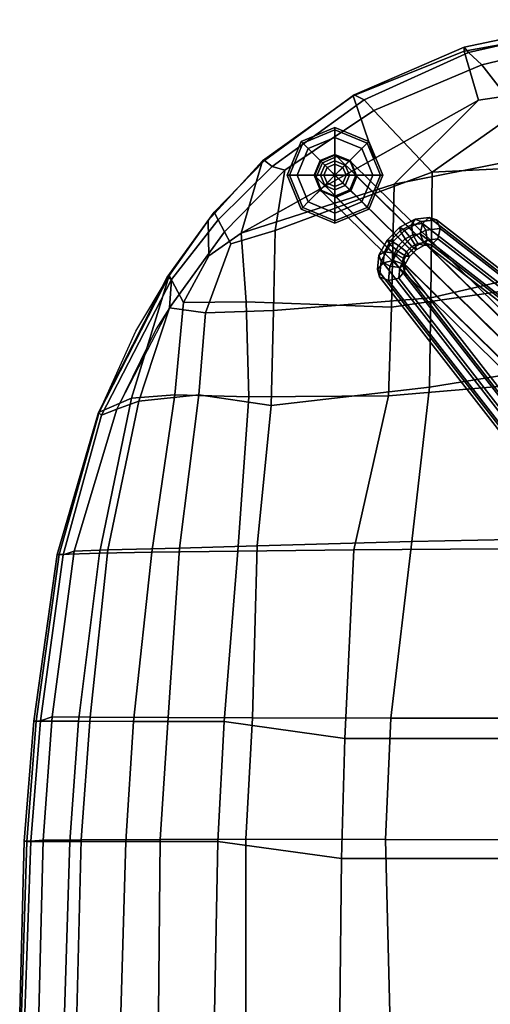
# Model space of a CAD drawing. Units: centimetres. Extents: x 1302 to 4056, y -1719 to 7219.
# Drawn here: x 2123 to 2135, y 3035 to 3061 of the extents above; entities that cross this region are included whole.
import ezdxf

# ---------------------------------------------------------------- set-up
doc = ezdxf.new("R2010")
doc.units = ezdxf.units.CM
doc.header["$MEASUREMENT"] = 0
doc.layers.add('Metal', color=251, linetype='Continuous')
doc.layers.add('Seating_RED', color=1, linetype='Continuous')

msp = doc.modelspace()

# ---------------------------------------------------------------- linework, layer by layer
at = {"layer": 'Metal'}
for points in [[(2130.141, 3058.082, 0.3), (2130.184, 3058.039, 0.42), (2131.054, 3058.399, 0.42), (2131.054, 3058.459, 0.3)], [(2130.141, 3058.082, 0.3), (2131.054, 3058.459, 0.3), (2131.054, 3058.459, 0.15), (2130.141, 3058.082, 0.15)], [(2130.184, 3058.039, 0.06), (2130.141, 3058.082, 0.15), (2131.054, 3058.459, 0.15), (2131.054, 3058.399, 0.06)], [(2130.332, 3057.891, 0.51), (2131.054, 3058.189, 0.51), (2131.054, 3058.399, 0.42), (2130.184, 3058.039, 0.42)], [(2130.184, 3058.039, 0.06), (2131.054, 3058.399, 0.06), (2131.054, 3058.189), (2130.332, 3057.891)], [(2131.054, 3058.459, 0.3), (2131.054, 3058.399, 0.42), (2131.923, 3058.039, 0.42), (2131.966, 3058.082, 0.3)], [(2131.054, 3058.399, 0.06), (2131.054, 3058.459, 0.15), (2131.966, 3058.082, 0.15), (2131.923, 3058.039, 0.06)], [(2131.054, 3058.459, 0.3), (2131.966, 3058.082, 0.3), (2131.966, 3058.082, 0.15), (2131.054, 3058.459, 0.15)], [(2131.054, 3058.399, 0.06), (2131.923, 3058.039, 0.06), (2131.775, 3057.891), (2131.054, 3058.189)], [(2131.054, 3058.189, 0.51), (2131.775, 3057.891, 0.51), (2131.923, 3058.039, 0.42), (2131.054, 3058.399, 0.42)], [(2129.764, 3057.169, 0.3), (2129.824, 3057.169, 0.42), (2130.184, 3058.039, 0.42), (2130.141, 3058.082, 0.3)], [(2129.824, 3057.169, 0.06), (2129.764, 3057.169, 0.15), (2130.141, 3058.082, 0.15), (2130.184, 3058.039, 0.06)], [(2129.764, 3057.169, 0.3), (2130.141, 3058.082, 0.3), (2130.141, 3058.082, 0.15), (2129.764, 3057.169, 0.15)], [(2129.824, 3057.169, 0.06), (2130.184, 3058.039, 0.06), (2130.332, 3057.891), (2130.034, 3057.169)], [(2130.034, 3057.169, 0.51), (2130.332, 3057.891, 0.51), (2130.184, 3058.039, 0.42), (2129.824, 3057.169, 0.42)], [(2130.332, 3057.891, 0.51), (2130.778, 3057.445, 0.57), (2131.054, 3057.559, 0.57), (2131.054, 3058.189, 0.51)], [(2131.054, 3057.169), (2130.332, 3057.891), (2131.054, 3058.189)], [(2131.054, 3057.169), (2131.054, 3058.189), (2131.775, 3057.891)], [(2131.054, 3058.189, 0.51), (2131.054, 3057.559, 0.57), (2131.329, 3057.445, 0.57), (2131.775, 3057.891, 0.51)], [(2131.923, 3058.039, 0.06), (2132.284, 3057.169, 0.06), (2132.074, 3057.169), (2131.775, 3057.891)], [(2131.775, 3057.891, 0.51), (2132.074, 3057.169, 0.51), (2132.284, 3057.169, 0.42), (2131.923, 3058.039, 0.42)], [(2131.966, 3058.082, 0.3), (2131.923, 3058.039, 0.42), (2132.284, 3057.169, 0.42), (2132.344, 3057.169, 0.3)], [(2131.923, 3058.039, 0.06), (2131.966, 3058.082, 0.15), (2132.344, 3057.169, 0.15), (2132.284, 3057.169, 0.06)], [(2131.966, 3058.082, 0.3), (2132.344, 3057.169, 0.3), (2132.344, 3057.169, 0.15), (2131.966, 3058.082, 0.15)], [(2131.054, 3057.169), (2130.034, 3057.169), (2130.332, 3057.891)], [(2130.034, 3057.169, 0.51), (2130.664, 3057.169, 0.57), (2130.778, 3057.445, 0.57), (2130.332, 3057.891, 0.51)], [(2131.054, 3057.169), (2131.775, 3057.891), (2132.074, 3057.169)], [(2131.775, 3057.891, 0.51), (2131.329, 3057.445, 0.57), (2131.444, 3057.169, 0.57), (2132.074, 3057.169, 0.51)], [(2130.656, 3057.567, 0.75), (2130.491, 3057.169, 0.75), (2130.491, 3057.169, 3.534), (2130.656, 3057.567, 3.534)], [(2130.671, 3057.552, 3.828), (2130.656, 3057.567, 3.534), (2130.491, 3057.169, 3.534), (2130.505, 3057.156, 3.804)], [(2130.505, 3057.156, 3.804), (2130.546, 3057.115, 4.069), (2130.715, 3057.508, 4.116), (2130.671, 3057.552, 3.828)], [(2130.715, 3057.508, 4.116), (2130.546, 3057.115, 4.069), (2142.971, 3044.902, 46.305), (2143.163, 3045.277, 46.33)], [(2131.054, 3057.732, 0.75), (2130.656, 3057.567, 0.75), (2130.656, 3057.567, 3.534), (2131.054, 3057.732, 3.534)], [(2130.671, 3057.552, 3.828), (2131.067, 3057.718, 3.804), (2131.054, 3057.732, 3.534), (2130.656, 3057.567, 3.534)], [(2130.671, 3057.552, 3.828), (2130.715, 3057.508, 4.116), (2131.108, 3057.677, 4.069), (2131.067, 3057.718, 3.804)], [(2131.108, 3057.677, 4.069), (2130.715, 3057.508, 4.116), (2143.163, 3045.277, 46.33), (2143.53, 3045.465, 46.24)], [(2130.842, 3057.382, 0.96), (2131.054, 3057.469, 0.96), (2131.054, 3057.559, 0.57), (2130.778, 3057.445, 0.57)], [(2131.451, 3057.567, 0.75), (2131.054, 3057.732, 0.75), (2131.054, 3057.732, 3.534), (2131.451, 3057.567, 3.534)], [(2131.462, 3057.556, 3.748), (2131.451, 3057.567, 3.534), (2131.054, 3057.732, 3.534), (2131.067, 3057.718, 3.804)], [(2131.054, 3057.469, 0.96), (2131.266, 3057.382, 0.96), (2131.329, 3057.445, 0.57), (2131.054, 3057.559, 0.57)], [(2131.067, 3057.718, 3.804), (2131.108, 3057.677, 4.069), (2131.494, 3057.524, 3.957), (2131.462, 3057.556, 3.748)], [(2131.494, 3057.524, 3.957), (2131.108, 3057.677, 4.069), (2143.53, 3045.465, 46.24), (2143.886, 3045.324, 46.057)], [(2131.616, 3057.169, 0.75), (2131.451, 3057.567, 0.75), (2131.451, 3057.567, 3.534), (2131.616, 3057.169, 3.534)], [(2131.462, 3057.556, 3.748), (2131.624, 3057.161, 3.691), (2131.616, 3057.169, 3.534), (2131.451, 3057.567, 3.534)], [(2131.462, 3057.556, 3.748), (2131.494, 3057.524, 3.957), (2131.648, 3057.138, 3.845), (2131.624, 3057.161, 3.691)], [(2131.648, 3057.138, 3.845), (2131.494, 3057.524, 3.957), (2143.886, 3045.324, 46.057), (2144.015, 3044.949, 45.947)], [(2130.754, 3057.169, 0.96), (2130.842, 3057.382, 0.96), (2130.778, 3057.445, 0.57), (2130.664, 3057.169, 0.57)], [(2131.054, 3057.169, 0.96), (2130.842, 3057.382, 0.96), (2130.754, 3057.169, 0.96), (2131.054, 3057.169, 0.96)], [(2131.054, 3057.169, 0.96), (2131.054, 3057.469, 0.96), (2130.842, 3057.382, 0.96), (2131.054, 3057.169, 0.96)], [(2131.054, 3057.169, 0.96), (2131.266, 3057.382, 0.96), (2131.054, 3057.469, 0.96), (2131.054, 3057.169, 0.96)], [(2131.054, 3057.169, 0.96), (2131.354, 3057.169, 0.96), (2131.266, 3057.382, 0.96), (2131.054, 3057.169, 0.96)], [(2131.266, 3057.382, 0.96), (2131.354, 3057.169, 0.96), (2131.444, 3057.169, 0.57), (2131.329, 3057.445, 0.57)], [(2130.141, 3056.257, 0.3), (2130.184, 3056.3, 0.42), (2129.824, 3057.169, 0.42), (2129.764, 3057.169, 0.3)], [(2130.184, 3056.3, 0.06), (2130.141, 3056.257, 0.15), (2129.764, 3057.169, 0.15), (2129.824, 3057.169, 0.06)], [(2130.141, 3056.257, 0.3), (2129.764, 3057.169, 0.3), (2129.764, 3057.169, 0.15), (2130.141, 3056.257, 0.15)], [(2130.184, 3056.3, 0.06), (2129.824, 3057.169, 0.06), (2130.034, 3057.169), (2130.332, 3056.448)], [(2130.332, 3056.448, 0.51), (2130.034, 3057.169, 0.51), (2129.824, 3057.169, 0.42), (2130.184, 3056.3, 0.42)], [(2131.054, 3057.169), (2130.332, 3056.448), (2130.034, 3057.169)], [(2130.332, 3056.448, 0.51), (2130.778, 3056.894, 0.57), (2130.664, 3057.169, 0.57), (2130.034, 3057.169, 0.51)], [(2131.054, 3057.169), (2131.054, 3056.149), (2130.332, 3056.448)], [(2130.491, 3057.169, 0.75), (2130.656, 3056.772, 0.75), (2130.656, 3056.772, 3.534), (2130.491, 3057.169, 3.534)], [(2130.667, 3056.761, 3.748), (2130.505, 3057.156, 3.804), (2130.491, 3057.169, 3.534), (2130.656, 3056.772, 3.534)], [(2130.667, 3056.761, 3.748), (2130.699, 3056.729, 3.957), (2130.546, 3057.115, 4.069), (2130.505, 3057.156, 3.804)], [(2130.546, 3057.115, 4.069), (2130.699, 3056.729, 3.957), (2143.095, 3044.527, 46.149), (2142.971, 3044.902, 46.305)], [(2130.842, 3056.957, 0.96), (2130.754, 3057.169, 0.96), (2130.664, 3057.169, 0.57), (2130.778, 3056.894, 0.57)], [(2131.054, 3057.169, 0.96), (2130.754, 3057.169, 0.96), (2130.842, 3056.957, 0.96), (2131.054, 3057.169, 0.96)], [(2131.054, 3056.869, 0.96), (2130.842, 3056.957, 0.96), (2130.778, 3056.894, 0.57), (2131.054, 3056.779, 0.57)], [(2131.054, 3057.169, 0.96), (2130.842, 3056.957, 0.96), (2131.054, 3056.869, 0.96), (2131.054, 3057.169, 0.96)], [(2131.054, 3057.169), (2131.775, 3056.448), (2131.054, 3056.149)], [(2131.054, 3057.169), (2132.074, 3057.169), (2131.775, 3056.448)], [(2131.054, 3057.169, 0.96), (2131.054, 3056.869, 0.96), (2131.266, 3056.957, 0.96), (2131.054, 3057.169, 0.96)], [(2131.054, 3057.169, 0.96), (2131.266, 3056.957, 0.96), (2131.354, 3057.169, 0.96), (2131.054, 3057.169, 0.96)], [(2131.266, 3056.957, 0.96), (2131.054, 3056.869, 0.96), (2131.054, 3056.779, 0.57), (2131.329, 3056.894, 0.57)], [(2131.354, 3057.169, 0.96), (2131.266, 3056.957, 0.96), (2131.329, 3056.894, 0.57), (2131.444, 3057.169, 0.57)], [(2132.074, 3057.169, 0.51), (2131.444, 3057.169, 0.57), (2131.329, 3056.894, 0.57), (2131.775, 3056.448, 0.51)], [(2131.451, 3056.772, 0.75), (2131.616, 3057.169, 0.75), (2131.616, 3057.169, 3.534), (2131.451, 3056.772, 3.534)], [(2131.458, 3056.765, 3.668), (2131.451, 3056.772, 3.534), (2131.616, 3057.169, 3.534), (2131.624, 3057.161, 3.691)], [(2131.624, 3057.161, 3.691), (2131.648, 3057.138, 3.845), (2131.478, 3056.745, 3.799), (2131.458, 3056.765, 3.668)], [(2131.478, 3056.745, 3.799), (2131.648, 3057.138, 3.845), (2144.015, 3044.949, 45.947), (2143.87, 3044.527, 45.917)], [(2132.284, 3057.169, 0.06), (2131.923, 3056.3, 0.06), (2131.775, 3056.448), (2132.074, 3057.169)], [(2132.074, 3057.169, 0.51), (2131.775, 3056.448, 0.51), (2131.923, 3056.3, 0.42), (2132.284, 3057.169, 0.42)], [(2132.344, 3057.169, 0.3), (2132.284, 3057.169, 0.42), (2131.923, 3056.3, 0.42), (2131.966, 3056.257, 0.3)], [(2132.284, 3057.169, 0.06), (2132.344, 3057.169, 0.15), (2131.966, 3056.257, 0.15), (2131.923, 3056.3, 0.06)], [(2132.344, 3057.169, 0.3), (2131.966, 3056.257, 0.3), (2131.966, 3056.257, 0.15), (2132.344, 3057.169, 0.15)], [(2131.054, 3056.149, 0.51), (2131.054, 3056.779, 0.57), (2130.778, 3056.894, 0.57), (2130.332, 3056.448, 0.51)], [(2130.656, 3056.772, 0.75), (2131.054, 3056.607, 0.75), (2131.054, 3056.607, 3.534), (2130.656, 3056.772, 3.534)], [(2130.667, 3056.761, 3.748), (2130.656, 3056.772, 3.534), (2131.054, 3056.607, 3.534), (2131.062, 3056.599, 3.691)], [(2131.062, 3056.599, 3.691), (2131.085, 3056.575, 3.845), (2130.699, 3056.729, 3.957), (2130.667, 3056.761, 3.748)], [(2130.699, 3056.729, 3.957), (2131.085, 3056.575, 3.845), (2143.456, 3044.387, 46.013), (2143.095, 3044.527, 46.149)], [(2131.775, 3056.448, 0.51), (2131.329, 3056.894, 0.57), (2131.054, 3056.779, 0.57), (2131.054, 3056.149, 0.51)], [(2131.054, 3056.607, 0.75), (2131.451, 3056.772, 0.75), (2131.451, 3056.772, 3.534), (2131.054, 3056.607, 3.534)], [(2131.458, 3056.765, 3.668), (2131.062, 3056.599, 3.691), (2131.054, 3056.607, 3.534), (2131.451, 3056.772, 3.534)], [(2131.458, 3056.765, 3.668), (2131.478, 3056.745, 3.799), (2131.085, 3056.575, 3.845), (2131.062, 3056.599, 3.691)], [(2131.085, 3056.575, 3.845), (2131.478, 3056.745, 3.799), (2143.87, 3044.527, 45.917), (2143.456, 3044.387, 46.013)], [(2131.054, 3055.939, 0.06), (2130.184, 3056.3, 0.06), (2130.332, 3056.448), (2131.054, 3056.149)], [(2131.054, 3056.149, 0.51), (2130.332, 3056.448, 0.51), (2130.184, 3056.3, 0.42), (2131.054, 3055.939, 0.42)], [(2131.923, 3056.3, 0.06), (2131.054, 3055.939, 0.06), (2131.054, 3056.149), (2131.775, 3056.448)], [(2131.775, 3056.448, 0.51), (2131.054, 3056.149, 0.51), (2131.054, 3055.939, 0.42), (2131.923, 3056.3, 0.42)], [(2131.054, 3055.879, 0.3), (2131.054, 3055.939, 0.42), (2130.184, 3056.3, 0.42), (2130.141, 3056.257, 0.3)], [(2131.054, 3055.939, 0.06), (2131.054, 3055.879, 0.15), (2130.141, 3056.257, 0.15), (2130.184, 3056.3, 0.06)], [(2131.054, 3055.879, 0.3), (2130.141, 3056.257, 0.3), (2130.141, 3056.257, 0.15), (2131.054, 3055.879, 0.15)], [(2131.966, 3056.257, 0.3), (2131.923, 3056.3, 0.42), (2131.054, 3055.939, 0.42), (2131.054, 3055.879, 0.3)], [(2131.923, 3056.3, 0.06), (2131.966, 3056.257, 0.15), (2131.054, 3055.879, 0.15), (2131.054, 3055.939, 0.06)], [(2131.966, 3056.257, 0.3), (2131.054, 3055.879, 0.3), (2131.054, 3055.879, 0.15), (2131.966, 3056.257, 0.15)], [(2133.374, 3055.921, 8.208), (2132.926, 3055.681, 8.019), (2132.807, 3055.764, 8.267), (2133.214, 3055.982, 8.438)], [(2133.214, 3055.982, 8.438), (2132.807, 3055.764, 8.267), (2132.816, 3055.671, 8.538), (2133.123, 3055.835, 8.668)], [(2133.51, 3055.687, 8.112), (2133.103, 3055.469, 7.94), (2132.926, 3055.681, 8.019), (2133.374, 3055.921, 8.208)], [(2133.596, 3056.025, 8.746), (2133.214, 3055.982, 8.438), (2133.123, 3055.835, 8.668), (2133.413, 3055.868, 8.9)], [(2133.795, 3055.968, 8.547), (2133.374, 3055.921, 8.208), (2133.214, 3055.982, 8.438), (2133.596, 3056.025, 8.746)], [(2133.892, 3055.729, 8.419), (2133.51, 3055.687, 8.112), (2133.374, 3055.921, 8.208), (2133.795, 3055.968, 8.547)], [(2153.571, 3040.479, 29.364), (2133.596, 3056.025, 8.746), (2133.413, 3055.868, 8.9), (2153.387, 3040.322, 29.518)], [(2153.769, 3040.422, 29.165), (2133.795, 3055.968, 8.547), (2133.596, 3056.025, 8.746), (2153.571, 3040.479, 29.364)], [(2153.866, 3040.183, 29.038), (2133.892, 3055.729, 8.419), (2133.795, 3055.968, 8.547), (2153.769, 3040.422, 29.165)], [(2132.807, 3055.764, 8.267), (2132.459, 3055.416, 8.267), (2132.552, 3055.407, 8.538), (2132.816, 3055.671, 8.538)], [(2132.926, 3055.681, 8.019), (2132.542, 3055.297, 8.019), (2132.459, 3055.416, 8.267), (2132.807, 3055.764, 8.267)], [(2133.103, 3055.469, 7.94), (2132.754, 3055.12, 7.94), (2132.542, 3055.297, 8.019), (2132.926, 3055.681, 8.019)], [(2132.816, 3055.671, 8.538), (2132.552, 3055.407, 8.538), (2132.768, 3055.276, 8.674), (2132.947, 3055.455, 8.674)], [(2133.123, 3055.835, 8.668), (2132.816, 3055.671, 8.538), (2132.947, 3055.455, 8.674), (2133.155, 3055.566, 8.762)], [(2133.541, 3055.417, 8.206), (2133.234, 3055.253, 8.076), (2133.103, 3055.469, 7.94), (2133.51, 3055.687, 8.112)], [(2133.413, 3055.868, 8.9), (2133.123, 3055.835, 8.668), (2133.155, 3055.566, 8.762), (2133.351, 3055.588, 8.919)], [(2153.387, 3040.322, 29.518), (2133.413, 3055.868, 8.9), (2133.351, 3055.588, 8.919), (2153.325, 3040.042, 29.538)], [(2133.831, 3055.45, 8.439), (2133.541, 3055.417, 8.206), (2133.51, 3055.687, 8.112), (2133.892, 3055.729, 8.419)], [(2153.805, 3039.904, 29.057), (2133.831, 3055.45, 8.439), (2133.892, 3055.729, 8.419), (2153.866, 3040.183, 29.038)], [(2132.542, 3055.297, 8.019), (2132.302, 3054.849, 8.208), (2132.241, 3055.009, 8.438), (2132.459, 3055.416, 8.267)], [(2132.459, 3055.416, 8.267), (2132.241, 3055.009, 8.438), (2132.388, 3055.1, 8.668), (2132.552, 3055.407, 8.538)], [(2132.552, 3055.407, 8.538), (2132.388, 3055.1, 8.668), (2132.657, 3055.068, 8.762), (2132.768, 3055.276, 8.674)], [(2133.234, 3055.253, 8.076), (2132.97, 3054.989, 8.076), (2132.754, 3055.12, 7.94), (2133.103, 3055.469, 7.94)], [(2132.947, 3055.455, 8.674), (2132.768, 3055.276, 8.674), (2132.98, 3055.1, 8.595), (2133.124, 3055.243, 8.595)], [(2133.155, 3055.566, 8.762), (2132.947, 3055.455, 8.674), (2133.124, 3055.243, 8.595), (2133.291, 3055.332, 8.666)], [(2133.351, 3055.588, 8.919), (2133.155, 3055.566, 8.762), (2133.291, 3055.332, 8.666), (2133.448, 3055.35, 8.792)], [(2133.451, 3055.271, 8.435), (2133.242, 3055.159, 8.348), (2133.234, 3055.253, 8.076), (2133.541, 3055.417, 8.206)], [(2133.448, 3055.35, 8.792), (2133.291, 3055.332, 8.666), (2133.451, 3055.271, 8.435), (2133.647, 3055.292, 8.593)], [(2153.325, 3040.042, 29.538), (2133.351, 3055.588, 8.919), (2133.448, 3055.35, 8.792), (2153.422, 3039.804, 29.41)], [(2153.422, 3039.804, 29.41), (2133.448, 3055.35, 8.792), (2133.647, 3055.292, 8.593), (2153.621, 3039.746, 29.211)], [(2133.647, 3055.292, 8.593), (2133.451, 3055.271, 8.435), (2133.541, 3055.417, 8.206), (2133.831, 3055.45, 8.439)], [(2153.621, 3039.746, 29.211), (2133.647, 3055.292, 8.593), (2133.831, 3055.45, 8.439), (2153.805, 3039.904, 29.057)], [(2132.241, 3055.009, 8.438), (2132.198, 3054.627, 8.746), (2132.355, 3054.81, 8.9), (2132.388, 3055.1, 8.668)], [(2132.754, 3055.12, 7.94), (2132.536, 3054.713, 8.112), (2132.302, 3054.849, 8.208), (2132.542, 3055.297, 8.019)], [(2132.388, 3055.1, 8.668), (2132.355, 3054.81, 8.9), (2132.635, 3054.872, 8.919), (2132.657, 3055.068, 8.762)], [(2132.97, 3054.989, 8.076), (2132.806, 3054.682, 8.206), (2132.536, 3054.713, 8.112), (2132.754, 3055.12, 7.94)], [(2132.768, 3055.276, 8.674), (2132.657, 3055.068, 8.762), (2132.891, 3054.932, 8.666), (2132.98, 3055.1, 8.595)], [(2132.98, 3055.1, 8.595), (2132.891, 3054.932, 8.666), (2132.952, 3054.772, 8.435), (2133.064, 3054.981, 8.348)], [(2133.242, 3055.159, 8.348), (2133.064, 3054.981, 8.348), (2132.97, 3054.989, 8.076), (2133.234, 3055.253, 8.076)], [(2133.124, 3055.243, 8.595), (2132.98, 3055.1, 8.595), (2133.064, 3054.981, 8.348), (2133.242, 3055.159, 8.348)], [(2133.291, 3055.332, 8.666), (2133.124, 3055.243, 8.595), (2133.242, 3055.159, 8.348), (2133.451, 3055.271, 8.435)], [(2132.302, 3054.849, 8.208), (2132.255, 3054.428, 8.547), (2132.198, 3054.627, 8.746), (2132.241, 3055.009, 8.438)], [(2132.536, 3054.713, 8.112), (2132.494, 3054.331, 8.419), (2132.255, 3054.428, 8.547), (2132.302, 3054.849, 8.208)], [(2132.355, 3054.81, 8.9), (2147.901, 3034.836, 29.518), (2148.181, 3034.898, 29.538), (2132.635, 3054.872, 8.919)], [(2132.657, 3055.068, 8.762), (2132.635, 3054.872, 8.919), (2132.873, 3054.775, 8.792), (2132.891, 3054.932, 8.666)], [(2132.635, 3054.872, 8.919), (2148.181, 3034.898, 29.538), (2148.419, 3034.801, 29.41), (2132.873, 3054.775, 8.792)], [(2133.064, 3054.981, 8.348), (2132.952, 3054.772, 8.435), (2132.806, 3054.682, 8.206), (2132.97, 3054.989, 8.076)], [(2132.891, 3054.932, 8.666), (2132.873, 3054.775, 8.792), (2132.931, 3054.576, 8.593), (2132.952, 3054.772, 8.435)], [(2132.198, 3054.627, 8.746), (2147.744, 3034.652, 29.364), (2147.901, 3034.836, 29.518), (2132.355, 3054.81, 8.9)], [(2132.255, 3054.428, 8.547), (2147.801, 3034.454, 29.165), (2147.744, 3034.652, 29.364), (2132.198, 3054.627, 8.746)], [(2132.806, 3054.682, 8.206), (2132.773, 3054.392, 8.439), (2132.494, 3054.331, 8.419), (2132.536, 3054.713, 8.112)], [(2132.952, 3054.772, 8.435), (2132.931, 3054.576, 8.593), (2132.773, 3054.392, 8.439), (2132.806, 3054.682, 8.206)], [(2132.931, 3054.576, 8.593), (2148.477, 3034.602, 29.211), (2148.319, 3034.418, 29.057), (2132.773, 3054.392, 8.439)], [(2132.873, 3054.775, 8.792), (2148.419, 3034.801, 29.41), (2148.477, 3034.602, 29.211), (2132.931, 3054.576, 8.593)], [(2132.494, 3054.331, 8.419), (2148.04, 3034.357, 29.038), (2147.801, 3034.454, 29.165), (2132.255, 3054.428, 8.547)], [(2132.773, 3054.392, 8.439), (2148.319, 3034.418, 29.057), (2148.04, 3034.357, 29.038), (2132.494, 3054.331, 8.419)]]:
    msp.add_3dface(points, dxfattribs=at)
at = {"layer": 'Seating_RED'}
for points in [[(2134.659, 3060.477, 51.676), (2138.308, 3061.307, 52.231), (2138.063, 3061.367, 52.357), (2134.537, 3060.622, 51.825)], [(2134.537, 3060.622, 51.825), (2138.063, 3061.367, 52.357), (2137.645, 3061.071, 52.656), (2134.542, 3060.515, 52.215)], [(2134.659, 3060.477, 51.676), (2135.013, 3060.151, 51.802), (2138.287, 3060.933, 52.215), (2138.308, 3061.307, 52.231)], [(2134.542, 3060.515, 52.215), (2137.645, 3061.071, 52.656), (2137.287, 3059.542, 53.157), (2134.923, 3059.197, 52.946)], [(2135.013, 3060.151, 51.802), (2135.999, 3058.89, 52.286), (2138.353, 3059.362, 52.54), (2138.287, 3060.933, 52.215)], [(2131.547, 3059.312, 51.763), (2131.57, 3059.339, 51.35), (2134.537, 3060.622, 51.825), (2134.542, 3060.515, 52.215)], [(2132.116, 3057.621, 52.622), (2131.547, 3059.312, 51.763), (2134.542, 3060.515, 52.215), (2134.923, 3059.197, 52.946)], [(2131.57, 3059.339, 51.35), (2131.839, 3059.203, 51.235), (2134.659, 3060.477, 51.676), (2134.537, 3060.622, 51.825)], [(2134.659, 3060.477, 51.676), (2131.839, 3059.203, 51.235), (2132.098, 3058.918, 51.391), (2135.013, 3060.151, 51.802)], [(2133.675, 3057.252, 52.011), (2135.999, 3058.89, 52.286), (2135.013, 3060.151, 51.802), (2132.098, 3058.918, 51.391)], [(2129.148, 3057.566, 50.982), (2131.57, 3059.339, 51.35), (2131.547, 3059.312, 51.763), (2129.097, 3057.558, 51.394)], [(2129.355, 3057.407, 50.843), (2131.839, 3059.203, 51.235), (2131.57, 3059.339, 51.35), (2129.148, 3057.566, 50.982)], [(2132.65, 3056.93, 52.861), (2134.923, 3059.197, 52.946), (2137.287, 3059.542, 53.157), (2136.484, 3057.685, 53.037)], [(2133.675, 3057.252, 52.011), (2137.494, 3057.439, 52.235), (2138.353, 3059.362, 52.54), (2135.999, 3058.89, 52.286)], [(2128.519, 3055.603, 52.208), (2129.097, 3057.558, 51.394), (2131.547, 3059.312, 51.763), (2132.116, 3057.621, 52.622)], [(2132.65, 3056.93, 52.861), (2128.519, 3055.603, 52.208), (2132.116, 3057.621, 52.622), (2134.923, 3059.197, 52.946)], [(2132.098, 3058.918, 51.391), (2131.839, 3059.203, 51.235), (2129.355, 3057.407, 50.843), (2129.699, 3057.304, 51.017)], [(2129.44, 3055.679, 51.345), (2133.675, 3057.252, 52.011), (2132.098, 3058.918, 51.391), (2129.699, 3057.304, 51.017)], [(2127.63, 3055.952, 51.184), (2127.789, 3056.177, 50.841), (2129.148, 3057.566, 50.982), (2129.097, 3057.558, 51.394)], [(2127.65, 3054.999, 51.769), (2127.63, 3055.952, 51.184), (2129.097, 3057.558, 51.394), (2128.519, 3055.603, 52.208)], [(2127.789, 3056.177, 50.841), (2127.9, 3055.962, 50.61), (2129.355, 3057.407, 50.843), (2129.148, 3057.566, 50.982)], [(2135.625, 3054.047, 52.48), (2132.575, 3053.609, 52.658), (2132.65, 3056.93, 52.861), (2136.484, 3057.685, 53.037)], [(2129.355, 3057.407, 50.843), (2127.9, 3055.962, 50.61), (2128.07, 3055.644, 50.739), (2129.699, 3057.304, 51.017)], [(2128.245, 3055.316, 50.962), (2129.44, 3055.679, 51.345), (2129.699, 3057.304, 51.017), (2128.07, 3055.644, 50.739)], [(2133.639, 3053.86, 51.608), (2133.675, 3057.252, 52.011), (2129.44, 3055.679, 51.345), (2129.396, 3053.523, 51.579)], [(2137.398, 3054.736, 51.539), (2137.494, 3057.439, 52.235), (2133.675, 3057.252, 52.011), (2133.639, 3053.86, 51.608)], [(2132.575, 3053.609, 52.658), (2128.656, 3053.754, 52.373), (2128.519, 3055.603, 52.208), (2132.65, 3056.93, 52.861)], [(2126.642, 3054.357, 50.44), (2127.9, 3055.962, 50.61), (2127.789, 3056.177, 50.841), (2126.529, 3054.421, 50.663)], [(2126.529, 3054.421, 50.663), (2127.789, 3056.177, 50.841), (2127.63, 3055.952, 51.184), (2126.575, 3054.467, 51.042)], [(2126.967, 3053.739, 51.7), (2126.575, 3054.467, 51.042), (2127.63, 3055.952, 51.184), (2127.65, 3054.999, 51.769)], [(2128.07, 3055.644, 50.739), (2127.9, 3055.962, 50.61), (2126.642, 3054.357, 50.44), (2126.586, 3053.588, 50.468)], [(2127.56, 3053.457, 51.111), (2128.245, 3055.316, 50.962), (2128.07, 3055.644, 50.739), (2126.586, 3053.588, 50.468)], [(2129.396, 3053.523, 51.579), (2129.44, 3055.679, 51.345), (2128.245, 3055.316, 50.962), (2127.56, 3053.457, 51.111)], [(2128.656, 3053.754, 52.373), (2126.967, 3053.739, 51.7), (2127.65, 3054.999, 51.769), (2128.519, 3055.603, 52.208)], [(2133.601, 3051.455, 51.281), (2137.326, 3052.054, 51.003), (2137.398, 3054.736, 51.539), (2133.639, 3053.86, 51.608)], [(2124.689, 3050.778, 50.597), (2124.669, 3050.767, 50.228), (2126.529, 3054.421, 50.663), (2126.575, 3054.467, 51.042)], [(2126.529, 3054.421, 50.663), (2124.669, 3050.767, 50.228), (2124.749, 3050.7, 50.028), (2126.642, 3054.357, 50.44)], [(2124.689, 3050.778, 50.597), (2125.68, 3052.96, 50.9), (2126.575, 3054.467, 51.042), (2125.565, 3051.154, 51.558)], [(2124.749, 3050.7, 50.028), (2125.164, 3050.855, 50.117), (2126.586, 3053.588, 50.468), (2126.642, 3054.357, 50.44)], [(2125.565, 3051.154, 51.558), (2126.575, 3054.467, 51.042), (2126.967, 3053.739, 51.7), (2126.727, 3051.242, 52.211)], [(2132.495, 3051.218, 52.375), (2132.575, 3053.609, 52.658), (2135.625, 3054.047, 52.48), (2135.564, 3051.482, 52.075)], [(2126.727, 3051.242, 52.211), (2126.967, 3053.739, 51.7), (2128.656, 3053.754, 52.373), (2128.726, 3051.19, 52.521)], [(2128.726, 3051.19, 52.521), (2128.656, 3053.754, 52.373), (2132.575, 3053.609, 52.658), (2132.495, 3051.218, 52.375)], [(2129.335, 3050.954, 51.637), (2133.601, 3051.455, 51.281), (2133.639, 3053.86, 51.608), (2129.396, 3053.523, 51.579)], [(2125.164, 3050.855, 50.117), (2125.764, 3051.073, 50.675), (2126.586, 3053.588, 50.468), (2126.227, 3053.027, 50.4)], [(2125.764, 3051.073, 50.675), (2127.377, 3051.245, 51.401), (2127.56, 3053.457, 51.111), (2126.586, 3053.588, 50.468)], [(2127.377, 3051.245, 51.401), (2129.335, 3050.954, 51.637), (2129.396, 3053.523, 51.579), (2127.56, 3053.457, 51.111)], [(2136.694, 3047.361, 50.48), (2137.326, 3052.054, 51.003), (2133.601, 3051.455, 51.281), (2133.13, 3047.29, 50.951)], [(2133.13, 3047.29, 50.951), (2133.601, 3051.455, 51.281), (2129.335, 3050.954, 51.637), (2128.951, 3047.171, 51.64)], [(2135.48, 3047.089, 51.585), (2131.561, 3047.064, 52.041), (2132.495, 3051.218, 52.375), (2135.564, 3051.482, 52.075)], [(2124.699, 3046.969, 51.328), (2123.614, 3046.937, 50.215), (2124.689, 3050.778, 50.597), (2125.565, 3051.154, 51.558)], [(2126.109, 3046.996, 52.005), (2124.699, 3046.969, 51.328), (2125.565, 3051.154, 51.558), (2126.727, 3051.242, 52.211)], [(2126.855, 3047.11, 51.541), (2127.377, 3051.245, 51.401), (2125.764, 3051.073, 50.675), (2124.925, 3047.058, 50.725)], [(2128.435, 3047.03, 52.322), (2126.109, 3046.996, 52.005), (2126.727, 3051.242, 52.211), (2128.726, 3051.19, 52.521)], [(2128.951, 3047.171, 51.64), (2129.335, 3050.954, 51.637), (2127.377, 3051.245, 51.401), (2126.855, 3047.11, 51.541)], [(2131.561, 3047.064, 52.041), (2128.435, 3047.03, 52.322), (2128.726, 3051.19, 52.521), (2132.495, 3051.218, 52.375)], [(2123.716, 3046.929, 49.564), (2124.019, 3047.024, 49.672), (2125.164, 3050.855, 50.117), (2124.749, 3050.7, 50.028)], [(2124.925, 3047.058, 50.725), (2125.764, 3051.073, 50.675), (2125.164, 3050.855, 50.117), (2124.019, 3047.024, 49.672)], [(2123.614, 3046.937, 50.215), (2123.557, 3046.935, 49.84), (2124.669, 3050.767, 50.228), (2124.689, 3050.778, 50.597)], [(2124.669, 3050.767, 50.228), (2123.557, 3046.935, 49.84), (2123.716, 3046.929, 49.564), (2124.749, 3050.7, 50.028)], [(2124.443, 3042.55, 50.55), (2126.551, 3042.541, 51.4), (2126.855, 3047.11, 51.541), (2124.925, 3047.058, 50.725)], [(2126.855, 3047.11, 51.541), (2126.551, 3042.541, 51.4), (2128.829, 3042.533, 51.439), (2128.951, 3047.171, 51.64)], [(2128.829, 3042.533, 51.439), (2132.557, 3042.523, 50.693), (2133.13, 3047.29, 50.951), (2128.951, 3047.171, 51.64)], [(2133.13, 3047.29, 50.951), (2132.557, 3042.523, 50.693), (2136.155, 3042.519, 50.197), (2136.694, 3047.361, 50.48)], [(2122.99, 3042.438, 49.91), (2122.926, 3042.438, 49.534), (2123.557, 3046.935, 49.84), (2123.614, 3046.937, 50.215)], [(2123.557, 3046.935, 49.84), (2122.926, 3042.438, 49.534), (2123.105, 3042.444, 49.279), (2123.716, 3046.929, 49.564)], [(2123.614, 3046.937, 50.215), (2124.699, 3046.969, 51.328), (2124.13, 3042.435, 51.069), (2122.99, 3042.438, 49.91)], [(2123.105, 3042.444, 49.279), (2123.424, 3042.556, 49.429), (2124.019, 3047.024, 49.672), (2123.716, 3046.929, 49.564)], [(2124.019, 3047.024, 49.672), (2123.424, 3042.556, 49.429), (2124.443, 3042.55, 50.55), (2124.925, 3047.058, 50.725)], [(2124.13, 3042.435, 51.069), (2124.699, 3046.969, 51.328), (2126.109, 3046.996, 52.005), (2125.615, 3042.432, 51.774)], [(2126.109, 3046.996, 52.005), (2128.435, 3047.03, 52.322), (2128.06, 3042.428, 52.1), (2125.615, 3042.432, 51.774)], [(2128.06, 3042.428, 52.1), (2128.435, 3047.03, 52.322), (2131.561, 3047.064, 52.041), (2131.316, 3041.974, 51.711)], [(2131.561, 3047.064, 52.041), (2135.48, 3047.089, 51.585), (2137.018, 3041.974, 51.077), (2131.316, 3041.974, 51.711)], [(2122.926, 3042.438, 49.534), (2122.663, 3039.198, 49.38), (2122.841, 3039.198, 49.088), (2123.105, 3042.444, 49.279)], [(2122.739, 3039.196, 49.739), (2122.663, 3039.198, 49.38), (2122.926, 3042.438, 49.534), (2122.99, 3042.438, 49.91)], [(2122.739, 3039.196, 49.739), (2122.99, 3042.438, 49.91), (2124.13, 3042.435, 51.069), (2123.894, 3039.194, 50.921)], [(2122.841, 3039.198, 49.088), (2123.181, 3039.225, 49.283), (2123.424, 3042.556, 49.429), (2123.105, 3042.444, 49.279)], [(2123.181, 3039.225, 49.283), (2124.204, 3039.237, 50.423), (2124.443, 3042.55, 50.55), (2123.424, 3042.556, 49.429)], [(2124.13, 3042.435, 51.069), (2125.615, 3042.432, 51.774), (2125.405, 3039.193, 51.638), (2123.894, 3039.194, 50.921)], [(2124.443, 3042.55, 50.55), (2124.204, 3039.237, 50.423), (2126.339, 3039.249, 51.269), (2126.551, 3042.541, 51.4)], [(2125.405, 3039.193, 51.638), (2125.615, 3042.432, 51.774), (2128.06, 3042.428, 52.1), (2127.896, 3039.193, 51.956)], [(2126.339, 3039.249, 51.269), (2128.646, 3039.252, 51.306), (2128.829, 3042.533, 51.439), (2126.551, 3042.541, 51.4)], [(2127.896, 3039.193, 51.956), (2128.06, 3042.428, 52.1), (2131.316, 3041.974, 51.711), (2131.226, 3038.732, 51.599)], [(2128.646, 3039.252, 51.306), (2132.421, 3039.246, 50.581), (2132.557, 3042.523, 50.693), (2128.829, 3042.533, 51.439)], [(2132.557, 3042.523, 50.693), (2132.421, 3039.246, 50.581), (2139.25, 3039.229, 49.642), (2138.608, 3042.517, 49.859)], [(2131.316, 3041.974, 51.711), (2137.018, 3041.974, 51.077), (2137.814, 3038.734, 50.868), (2131.226, 3038.732, 51.599)], [(2122.663, 3039.198, 49.38), (2122.544, 3034.563, 49.21), (2122.683, 3034.563, 49.007), (2122.841, 3039.198, 49.088)], [(2122.594, 3034.563, 49.617), (2122.544, 3034.563, 49.21), (2122.663, 3039.198, 49.38), (2122.739, 3039.196, 49.739)], [(2122.739, 3039.196, 49.739), (2123.894, 3039.194, 50.921), (2123.752, 3034.563, 50.823), (2122.594, 3034.563, 49.617)], [(2122.683, 3034.563, 49.007), (2123.058, 3034.563, 49.194), (2123.181, 3039.225, 49.283), (2122.841, 3039.198, 49.088)], [(2123.181, 3039.225, 49.283), (2123.058, 3034.563, 49.194), (2124.089, 3034.563, 50.369), (2124.204, 3039.237, 50.423)], [(2123.752, 3034.563, 50.823), (2123.894, 3039.194, 50.921), (2125.405, 3039.193, 51.638), (2125.275, 3034.563, 51.555)], [(2124.089, 3034.563, 50.369), (2126.288, 3034.563, 51.187), (2126.339, 3039.249, 51.269), (2124.204, 3039.237, 50.423)], [(2125.405, 3039.193, 51.638), (2127.896, 3039.193, 51.956), (2127.801, 3034.563, 51.846), (2125.275, 3034.563, 51.555)], [(2126.339, 3039.249, 51.269), (2126.288, 3034.563, 51.187), (2128.651, 3034.563, 51.187), (2128.646, 3039.252, 51.306)], [(2127.801, 3034.563, 51.846), (2127.896, 3039.193, 51.956), (2131.226, 3038.732, 51.599), (2131.186, 3034.563, 51.56)], [(2128.651, 3034.563, 51.187), (2132.532, 3034.563, 50.515), (2132.421, 3039.246, 50.581), (2128.646, 3039.252, 51.306)], [(2132.421, 3039.246, 50.581), (2132.532, 3034.563, 50.515), (2139.496, 3034.563, 49.59), (2139.25, 3039.229, 49.642)], [(2131.226, 3038.732, 51.599), (2137.814, 3038.734, 50.868), (2137.81, 3034.563, 50.817), (2131.186, 3034.563, 51.56)]]:
    msp.add_3dface(points, dxfattribs=at)

doc.saveas('drawing.dxf')
